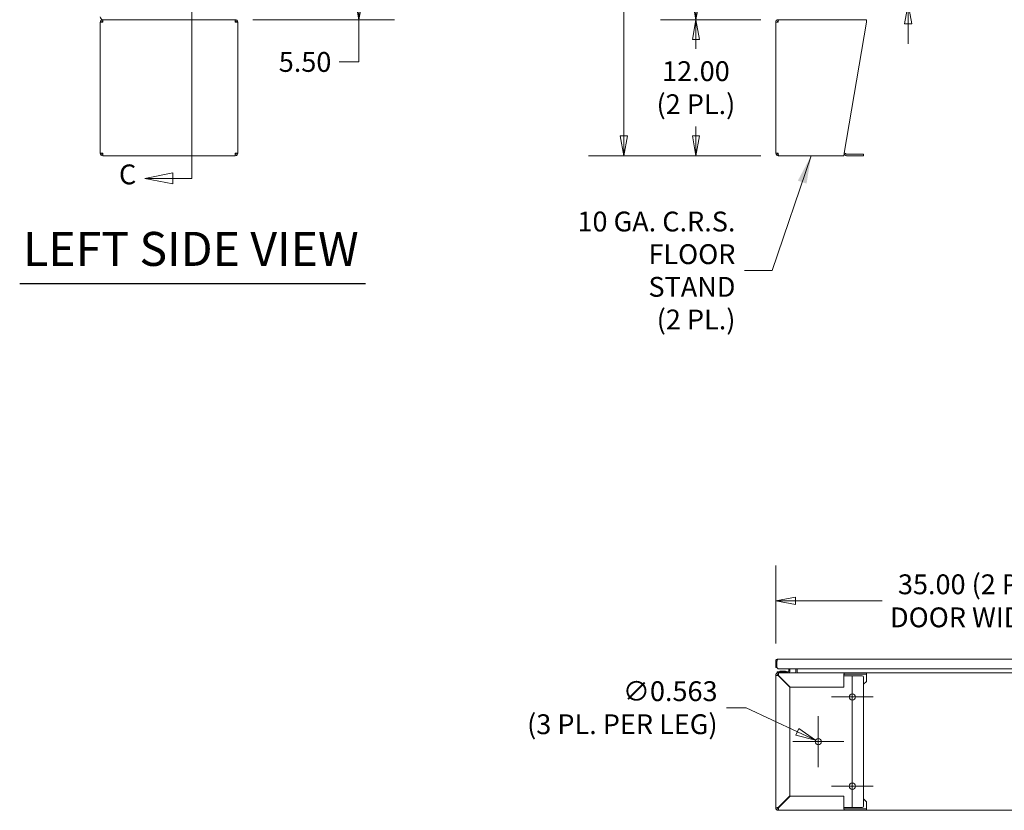
# Model space of a CAD drawing. Units: inches. Extents: x 13 to 413, y 8 to 255.
# Drawn here: x 13 to 100, y 57 to 127 of the extents above; entities that cross this region are included whole.
import ezdxf

# ---------------------------------------------------------------- set-up
doc = ezdxf.new("R2010")
doc.units = ezdxf.units.IN
doc.header["$LTSCALE"] = 25
doc.header["$MEASUREMENT"] = 0
doc.layers.get('0').update_dxf_attribs({"lineweight": 0})
for name, color, linetype, lineweight in [('Center Mark (ANSI)', 7, 'Continuous', 5), ('Centerline (ANSI)', 7, 'Continuous', 5), ('Dimension (ANSI)', 7, 'Continuous', 5), ('Section Line (ANSI)', 7, 'Continuous', 5), ('Symbol (ANSI)', 7, 'Continuous', 5), ('Visible (ANSI)', 7, 'Continuous', 5)]:
    doc.layers.add(name, color=color, linetype=linetype, lineweight=lineweight)
doc.styles.add('Note Text (ANSI)', font='tahoma.ttf')
doc.styles.add('ROMANS', font='tahoma.ttf')
doc.styles.add('Text Style168', font='tahoma.ttf')
doc.dimstyles.new('Default (ANSI)', dxfattribs={"dimscale": 25, "dimtxt": 0.07, "dimasz": 0.07, "dimexe": 0.125, "dimexo": 0.0625, "dimgap": 0.031496, "dimtad": 0, "dimtih": 1, "dimtoh": 1, "dimrnd": 1e-08, "dimzin": 0, "dimdsep": 46, "dimtxsty": 'ROMANS', "dimblk": 'Filled-1', "dimcen": 0.09, "dimdle": 0.393701, "dimclrd": 256, "dimclre": 256, "dimclrt": 256, "dimadec": 0, "dimazin": 0, "dimtfac": 0.928571, "dimtofl": 0, "dimtmove": 0, "dimatfit": 3, "dimfxl": 1, "dimtolj": 1, "dimtzin": 0, "dimlwd": -1, "dimlwe": -1, "dimarcsym": 0})
doc.dimstyles.new('Default (ANSI)$7', dxfattribs={"dimscale": 25, "dimtxt": 0.07, "dimasz": 0.098425, "dimexe": 0.125, "dimexo": 0.0625, "dimgap": 0.031496, "dimtad": 0, "dimtih": 1, "dimtoh": 1, "dimrnd": 1e-08, "dimzin": 0, "dimdsep": 46, "dimtxsty": 'ROMANS', "dimblk": 'Filled-1', "dimcen": 0.09, "dimdle": 0.393701, "dimclrd": 256, "dimclre": 256, "dimclrt": 256, "dimadec": 0, "dimazin": 0, "dimtfac": 0.928571, "dimtofl": 0, "dimtmove": 0, "dimatfit": 3, "dimfxl": 1, "dimtolj": 1, "dimtzin": 0, "dimlwd": -1, "dimlwe": -1, "dimarcsym": 0})

# ---------------------------------------------------------------- blocks, each defined once
blk = doc.blocks.new('2dTransSection2')
at = {"layer": 'Section Line (ANSI)', "linetype": 'Continuous'}
for p, q in [((1.1302, 8.2108), (1.1302, 4.5258)), ((1.1302, 4.8743), (1.1302, 4.5258)), ((1.0634, 4.5453), (0.9654, 4.5258)), ((1.0634, 4.5258), (0.9654, 4.5258)), ((0.9654, 4.5258), (1.0634, 4.5063)), ((1.0634, 4.5063), (1.0634, 4.5453)), ((1.1302, 4.5258), (1.0634, 4.5258))]:
    blk.add_line(p, q, dxfattribs=at)
at = {"layer": 'Section Line (ANSI)', "linetype": 'Continuous', "flags": 128}
blk.add_lwpolyline([(1.0634, 4.5453), (0.9654, 4.5258), (1.0634, 4.5063), (1.0634, 4.5453)], dxfattribs=at)
at = {"layer": 'Section Line (ANSI)'}
blk.add_solid([(1.0634, 4.5453), (0.9654, 4.5258), (1.0634, 4.5063), (1.0634, 4.5453)], dxfattribs=at)
at = {"layer": 'Section Line (ANSI)', "insert": (0.8736, 4.4829), "char_height": 0.07, "attachment_point": 7, "style": 'Note Text (ANSI)'}
blk.add_mtext('C', dxfattribs=at)
blk = doc.blocks.new('Filled-1')
at = {"color": 0}
for p, q in [((0, 0), (-1, 0.179)), ((-1, 0.179), (-1, -0.179)), ((-1, 0), (0, 0)), ((-1, -0.179), (0, 0))]:
    blk.add_line(p, q, dxfattribs=at)
at = {"color": 0, "flags": 128}
blk.add_lwpolyline([(-1, -0.179), (0, 0), (-1, 0.179), (-1, -0.179)], dxfattribs=at)
at = {"color": 0}
blk.add_solid([(-1, -0.179), (0, 0), (-1, 0.179), (-1, -0.179)], dxfattribs=at)
blk = doc.blocks.new('*D8')
at = {"layer": 'Defpoints', "color": 0, "transparency": 16777216}
for p in [(72.723, 201.271), (79.869, 201.271), (80.005, 127.146)]:
    blk.add_point(p, dxfattribs=at)
at = {"layer": 'Dimension (ANSI)', "transparency": 16777216}
for p, q in [((78.306, 201.271), (69.598, 201.271)), ((72.723, 199.521), (72.723, 168.839)), ((72.723, 128.896), (72.723, 159.579)), ((78.443, 127.146), (69.598, 127.146))]:
    blk.add_line(p, q, dxfattribs=at)
at = {"layer": 'Dimension (ANSI)', "transparency": 16777216, "xscale": 1.75000000745058, "yscale": 1.75000000745058, "zscale": 1.75000000745058}
for p, rotation in [((72.723, 201.271), 90), ((72.723, 127.146), 270)]:
    blk.add_blockref('Filled-1', p, dxfattribs=dict(at, rotation=rotation))
at = {"layer": 'Dimension (ANSI)', "transparency": 16777216, "insert": (72.723, 164.209), "char_height": 1.75, "attachment_point": 5, "style": 'ROMANS'}
blk.add_mtext('\\A1;\\fTahoma|b0|i0;\\H1.7500;74.12\\P\\fTahoma|b0|i0;\\H1.7500;TUB\\P\\fTahoma|b0|i0;\\H1.7500;HEIGHT', dxfattribs=at)
blk = doc.blocks.new('*D9')
at = {"layer": 'Defpoints', "color": 0, "transparency": 16777216}
for p in [(72.723, 127.146), (80.005, 127.146), (80.005, 115.146)]:
    blk.add_point(p, dxfattribs=at)
at = {"layer": 'Dimension (ANSI)', "transparency": 16777216}
for p, q in [((78.443, 127.146), (69.598, 127.146)), ((72.723, 125.396), (72.723, 124.567)), ((72.723, 116.896), (72.723, 117.726)), ((78.443, 115.146), (69.598, 115.146))]:
    blk.add_line(p, q, dxfattribs=at)
at = {"layer": 'Dimension (ANSI)', "transparency": 16777216, "xscale": 1.75000000745058, "yscale": 1.75000000745058, "zscale": 1.75000000745058}
for p, rotation in [((72.723, 127.146), 90), ((72.723, 115.146), 270)]:
    blk.add_blockref('Filled-1', p, dxfattribs=dict(at, rotation=rotation))
at = {"layer": 'Dimension (ANSI)', "transparency": 16777216, "insert": (72.723, 121.146), "char_height": 1.75, "attachment_point": 5, "style": 'ROMANS'}
blk.add_mtext('\\A1;\\fTahoma|b0|i0;\\H1.7500;12.00\\P\\fTahoma|b0|i0;\\H1.7500;(2 PL.)', dxfattribs=at)
blk = doc.blocks.new('*D10')
at = {"layer": 'Defpoints', "color": 0, "transparency": 16777216}
for p in [(66.368, 204.394), (81.119, 204.394), (80.005, 115.146)]:
    blk.add_point(p, dxfattribs=at)
at = {"layer": 'Dimension (ANSI)', "transparency": 16777216}
for p, q in [((79.556, 204.394), (63.243, 204.394)), ((66.368, 202.644), (66.368, 155.866)), ((66.368, 116.896), (66.368, 146.527)), ((78.443, 115.146), (63.243, 115.146))]:
    blk.add_line(p, q, dxfattribs=at)
at = {"layer": 'Dimension (ANSI)', "transparency": 16777216, "xscale": 1.75000000745058, "yscale": 1.75000000745058, "zscale": 1.75000000745058}
for p, rotation in [((66.368, 204.394), 90), ((66.368, 115.146), 270)]:
    blk.add_blockref('Filled-1', p, dxfattribs=dict(at, rotation=rotation))
at = {"layer": 'Dimension (ANSI)', "transparency": 16777216, "insert": (66.368, 151.197), "char_height": 1.75, "attachment_point": 5, "style": 'ROMANS'}
blk.add_mtext('\\A1;\\fTahoma|b0|i0;\\H1.7500;(89.2)\\P\\fTahoma|b0|i0;\\H1.7500;TOTAL\\P\\fTahoma|b0|i0;\\H1.7500;HEIGHT', dxfattribs=at)
blk = doc.blocks.new('*D14')
at = {"layer": 'Defpoints', "color": 0, "transparency": 16777216}
for p in [(32.412, 132.646), (43.003, 132.646), (32.073, 127.146)]:
    blk.add_point(p, dxfattribs=at)
at = {"layer": 'Dimension (ANSI)', "transparency": 16777216}
for p, q in [((33.974, 132.646), (46.128, 132.646)), ((43.003, 130.896), (43.003, 128.896)), ((33.636, 127.146), (46.128, 127.146)), ((43.003, 127.146), (43.003, 123.417)), ((43.003, 123.417), (41.253, 123.417))]:
    blk.add_line(p, q, dxfattribs=at)
at = {"layer": 'Dimension (ANSI)', "transparency": 16777216, "xscale": 1.75000000745058, "yscale": 1.75000000745058, "zscale": 1.75000000745058}
for p, rotation in [((43.003, 132.646), 90), ((43.003, 127.146), 270)]:
    blk.add_blockref('Filled-1', p, dxfattribs=dict(at, rotation=rotation))
at = {"layer": 'Dimension (ANSI)', "transparency": 16777216, "insert": (38.252, 123.417), "char_height": 1.75, "attachment_point": 5, "style": 'ROMANS'}
blk.add_mtext('\\A1;5.50', dxfattribs=at)
blk = doc.blocks.new('*D33')
at = {"layer": 'Defpoints', "color": 0, "transparency": 16777216}
for p in [(82.865, 131.625), (91.442, 131.625), (97.431, 128.521)]:
    blk.add_point(p, dxfattribs=at)
at = {"layer": 'Dimension (ANSI)', "transparency": 16777216}
for p, q in [((91.442, 133.375), (91.442, 139.074)), ((91.442, 139.074), (93.192, 139.074)), ((84.427, 131.625), (94.567, 131.625)), ((91.442, 126.771), (91.442, 125.021))]:
    blk.add_line(p, q, dxfattribs=at)
at = {"layer": 'Dimension (ANSI)', "transparency": 16777216, "xscale": 1.75000000745058, "yscale": 1.75000000745058, "zscale": 1.75000000745058}
for p, rotation in [((91.442, 131.625), 270), ((91.442, 128.521), 90)]:
    blk.add_blockref('Filled-1', p, dxfattribs=dict(at, rotation=rotation))
at = {"layer": 'Dimension (ANSI)', "transparency": 16777216, "insert": (96.291, 139.074), "char_height": 1.75, "attachment_point": 5, "style": 'ROMANS'}
blk.add_mtext('\\A1;\\fTahoma|b0|i0;\\H1.7500;3.1\\P\\fTahoma|b0|i0;\\H1.7500;TYP.', dxfattribs=at)
blk = doc.blocks.new('*D35')
at = {"layer": 'Defpoints', "color": 0, "transparency": 16777216}
for p in [(114.761, 75.866), (79.761, 70.534), (114.761, 70.534)]:
    blk.add_point(p, dxfattribs=at)
at = {"layer": 'Dimension (ANSI)', "transparency": 16777216}
for p, q in [((79.761, 72.096), (79.761, 78.991)), ((114.761, 72.096), (114.761, 78.991)), ((81.511, 75.866), (89.142, 75.866)), ((113.011, 75.866), (105.379, 75.866))]:
    blk.add_line(p, q, dxfattribs=at)
at = {"layer": 'Dimension (ANSI)', "transparency": 16777216, "xscale": 1.75000000745058, "yscale": 1.75000000745058, "zscale": 1.75000000745058, "rotation": 180}
blk.add_blockref('Filled-1', (79.761, 75.866), dxfattribs=at)
at = {"layer": 'Dimension (ANSI)', "transparency": 16777216, "xscale": 1.75000000745058, "yscale": 1.75000000745058, "zscale": 1.75000000745058}
blk.add_blockref('Filled-1', (114.761, 75.866), dxfattribs=at)
at = {"layer": 'Dimension (ANSI)', "transparency": 16777216, "insert": (97.261, 75.866), "char_height": 1.75, "attachment_point": 5, "style": 'ROMANS'}
blk.add_mtext('\\A1;\\fTahoma|b0|i0;\\H1.7500;35.00 (2 PL.)\\P\\fTahoma|b0|i0;\\H1.7500;DOOR WIDTH', dxfattribs=at)
blk = doc.blocks.new('*D37')
at = {"layer": 'Defpoints', "color": 0, "transparency": 16777216}
for p in [(83.26, 63.565), (83.769, 63.325)]:
    blk.add_point(p, dxfattribs=at)
at = {"layer": 'Dimension (ANSI)', "transparency": 16777216}
for p, q in [((75.418, 66.437), (77.168, 66.437)), ((77.168, 66.437), (81.677, 64.311)), ((83.515, 61.195), (83.515, 65.695)), ((81.265, 63.445), (85.765, 63.445))]:
    blk.add_line(p, q, dxfattribs=at)
at = {"layer": 'Dimension (ANSI)', "transparency": 16777216, "xscale": 1.75000000745058, "yscale": 1.75000000745058, "zscale": 1.75000000745058, "rotation": 334.7594037768593}
blk.add_blockref('Filled-1', (83.26, 63.565), dxfattribs=at)
at = {"layer": 'Dimension (ANSI)', "transparency": 16777216, "insert": (74.631, 66.437), "char_height": 1.75, "attachment_point": 6, "style": 'ROMANS'}
blk.add_mtext('\\A1;\\fTahoma|b0|i0;\\H1.7500;∅0.563\\P\\fTahoma|b0|i0;\\H1.7500;(3 PL. PER LEG)', dxfattribs=at)

msp = doc.modelspace()

# ---------------------------------------------------------------- linework, layer by layer
at = {"layer": 'Center Mark (ANSI)', "linetype": 'Continuous'}
for p, q in [((88.3584, 67.38224), (84.6709, 67.38224)), ((88.3584, 59.50724), (84.6709, 59.50724))]:
    msp.add_line(p, q, dxfattribs=at)
at = {"layer": 'Centerline (ANSI)', "linetype": 'Continuous'}
msp.add_line((86.51465, 69.22599), (86.51465, 57.66349), dxfattribs=at)
at = {"layer": 'Symbol (ANSI)', "lineweight": 30}
msp.add_line((13.0842, 103.86108), (43.57285, 103.86108), dxfattribs=at)
at = {"layer": 'Visible (ANSI)'}
for p, q in [((20.19281, 115.36499), (20.19281, 126.92749)), ((20.19281, 126.92749), (20.41156, 126.92749)), ((20.43365, 127.14624), (20.41156, 127.14624)), ((20.41156, 127.02124), (20.41156, 127.14624)), ((20.41156, 127.02124), (20.41779, 127.02124)), ((20.43365, 127.14624), (20.43743, 127.14624)), ((20.43743, 127.14624), (32.07318, 127.14624)), ((32.07318, 127.14624), (32.07696, 127.14624)), ((32.09906, 127.14624), (32.07696, 127.14624)), ((32.09906, 127.02124), (32.09283, 127.02124)), ((32.09906, 127.02124), (32.09906, 127.14624)), ((32.09906, 126.92749), (32.31781, 126.92749)), ((32.31781, 126.92749), (32.31781, 115.36499)), ((79.76465, 126.92749), (79.9834, 126.92749)), ((79.76465, 115.36499), (79.76465, 126.92749)), ((79.98718, 127.14624), (79.9834, 127.14624)), ((79.9834, 127.02124), (79.9834, 127.14624)), ((79.9834, 127.02124), (79.98963, 127.02124)), ((80.0055, 127.14624), (87.76465, 127.14624)), ((85.80178, 115.36499), (87.76465, 126.92749)), ((87.76465, 126.92749), (87.76465, 127.14624)), ((20.41156, 115.36499), (20.19281, 115.36499)), ((20.41156, 115.27124), (20.41779, 115.27124)), ((20.41156, 115.27124), (20.41156, 115.14624)), ((20.41156, 115.14624), (20.43365, 115.14624)), ((32.07696, 115.14624), (20.43365, 115.14624)), ((32.07696, 115.14624), (32.09906, 115.14624)), ((32.09906, 115.27124), (32.09283, 115.27124)), ((32.31781, 115.36499), (32.09906, 115.36499)), ((32.09906, 115.27124), (32.09906, 115.14624)), ((79.9834, 115.36499), (79.76465, 115.36499)), ((79.9834, 115.27124), (79.98963, 115.27124)), ((79.9834, 115.27124), (79.9834, 115.14624)), ((79.9834, 115.14624), (80.0055, 115.14624)), ((85.76465, 115.14624), (80.0055, 115.14624)), ((85.86008, 115.21043), (85.82673, 115.24378)), ((85.91512, 115.33217), (85.94847, 115.29882)), ((87.38965, 115.27136), (86.01476, 115.27136)), ((86.01476, 115.14636), (87.38965, 115.14636)), ((87.38965, 115.27136), (87.51465, 115.27136)), ((87.51465, 115.14636), (87.38965, 115.14636)), ((87.51465, 115.14636), (87.51465, 115.27136)), ((79.76065, 70.53374), (79.76065, 69.98149)), ((79.86465, 70.53374), (79.76065, 70.53374)), ((79.86465, 69.98149), (79.86465, 70.53374)), ((79.86536, 69.98149), (79.86536, 70.53374)), ((79.9584, 70.73149), (114.5629, 70.73149)), ((79.76065, 69.98149), (79.86465, 69.98149)), ((79.99036, 69.85649), (79.86536, 69.98149)), ((79.86865, 69.50724), (79.9834, 69.50724)), ((79.86865, 69.50724), (79.86865, 69.47473)), ((79.88965, 69.60094), (80.01465, 69.60094)), ((79.88965, 69.60094), (79.88965, 69.50724)), ((79.9834, 69.38224), (79.9834, 69.50724)), ((79.9834, 69.50724), (85.80178, 69.50724)), ((114.65594, 69.85649), (79.99036, 69.85649)), ((80.8272, 69.60094), (80.01465, 69.60094)), ((80.15115, 69.67138), (80.62815, 69.67138)), ((80.17159, 69.64786), (80.15115, 69.67138)), ((80.62195, 69.64786), (80.15735, 69.64786)), ((80.6077, 69.64786), (80.62815, 69.67138)), ((80.92095, 69.85649), (80.92095, 69.69469)), ((81.01465, 69.69469), (81.01465, 69.85649)), ((81.53565, 69.85649), (81.53565, 69.60099)), ((81.63965, 69.85649), (81.63965, 69.60099)), ((81.63965, 69.60099), (81.63965, 69.50724)), ((85.80178, 69.50724), (85.80178, 69.42775)), ((85.80178, 69.50724), (87.76465, 69.50724)), ((87.76465, 69.50724), (143.88965, 69.50724)), ((87.76465, 69.50724), (87.76465, 69.38224)), ((79.76465, 69.40324), (79.76465, 69.28849)), ((79.76465, 69.40324), (79.79716, 69.40324)), ((79.76465, 69.28849), (79.88965, 69.28849)), ((79.76465, 57.60099), (79.76465, 69.28849)), ((79.9834, 69.2664), (81.01465, 68.23515)), ((81.03675, 68.25724), (80.0055, 69.28849)), ((80.03675, 69.25724), (80.01455, 69.25724)), ((85.76465, 69.28849), (85.76465, 68.25724)), ((85.82673, 69.25724), (85.76465, 69.25724)), ((85.80178, 69.42775), (85.80178, 69.38224)), ((87.76465, 69.38224), (85.80178, 69.38224)), ((85.86008, 69.25724), (85.82673, 69.25724)), ((85.86008, 69.25724), (86.01476, 69.25724)), ((86.01476, 69.25724), (87.38965, 69.25724)), ((87.51465, 69.13224), (87.51465, 57.75724)), ((87.76465, 68.75724), (87.51465, 68.50724)), ((87.76465, 69.28849), (87.76465, 69.38224)), ((87.76465, 68.75724), (87.76465, 69.28849)), ((81.01465, 68.23515), (81.01465, 58.65434)), ((85.76465, 68.25724), (81.03675, 68.25724)), ((81.01465, 58.65434), (79.9834, 57.62309)), ((80.0055, 57.60099), (81.03675, 58.63224)), ((81.03675, 58.63224), (85.76465, 58.63224)), ((85.76465, 58.63224), (85.76465, 57.60099)), ((87.51465, 58.38224), (87.76465, 58.13224)), ((79.88965, 57.60099), (79.76465, 57.60099)), ((79.76465, 57.60099), (79.76465, 57.48624)), ((79.76465, 57.48624), (79.79716, 57.48624)), ((79.86865, 57.41476), (79.86865, 57.38224)), ((79.9834, 57.38224), (79.86865, 57.38224)), ((79.9834, 57.38224), (79.9834, 57.50724)), ((85.80178, 57.38224), (79.9834, 57.38224)), ((80.01455, 57.63224), (80.03675, 57.63224)), ((85.82673, 57.63224), (85.76465, 57.63224)), ((85.80178, 57.50724), (85.80178, 57.46173)), ((85.80178, 57.50724), (87.76465, 57.50724)), ((85.80178, 57.46173), (85.80178, 57.38224)), ((87.76465, 57.38224), (85.80178, 57.38224)), ((85.82673, 57.63224), (85.86008, 57.63224)), ((85.86008, 57.63224), (86.01476, 57.63224)), ((87.38965, 57.63224), (86.01476, 57.63224)), ((87.76465, 58.13224), (87.76465, 57.60099)), ((87.76465, 57.60099), (87.76465, 57.50724)), ((87.76465, 57.50724), (87.76465, 57.38224)), ((143.88965, 57.38224), (87.76465, 57.38224))]:
    msp.add_line(p, q, dxfattribs=at)
for centre in [(86.51465, 67.38224), (83.51465, 63.44474), (86.51465, 59.50724)]:
    msp.add_circle(centre, 0.28125, dxfattribs=at)
for centre, radius, start, end in [((20.43743, 127.39086), 0.24463, 180, 270), ((85.76044, 115.17749), 0.09375, 45, 71.1650313), ((85.76044, 115.17749), 0.21875, 45, 77.9083712), ((86.01476, 115.36511), 0.21875, 225, 270), ((86.01476, 115.36511), 0.09375, 225, 270), ((79.9834, 69.28849), 0.21875, 90, 180), ((80.0507, 69.63219), 0.03125, 270, 315.3346544), ((80.1635, 69.5207), 0.12735, 93.6683631, 135.3346544), ((80.15735, 69.61661), 0.03125, 90, 93.6683631), ((80.62195, 69.61661), 0.03125, 86.3316369, 90), ((80.6158, 69.5207), 0.12735, 44.6653456, 86.3316369), ((80.7286, 69.63219), 0.03125, 224.6653456, 270), ((80.8272, 69.69469), 0.18745, 270, 0), ((80.8272, 69.69469), 0.09375, 270, 0), ((81.4419, 69.60099), 0.09375, 270, 0), ((81.4419, 69.60099), 0.19775, 331.7003104, 0), ((79.9834, 69.28849), 0.09375, 90, 180), ((80.01455, 69.13224), 0.125, 90, 99.3624011), ((87.38965, 69.13224), 0.125, 0, 90), ((79.9834, 57.60099), 0.21875, 180, 270), ((79.9834, 57.60099), 0.09375, 180, 270), ((80.01455, 57.75724), 0.125, 260.6375989, 270), ((87.38965, 57.75724), 0.125, 270, 0)]:
    msp.add_arc(centre, radius, start, end, dxfattribs=at)
for points, knots in [([(20.41156, 127.14624), (20.34505, 127.14624), (20.27929, 127.11398), (20.23858, 127.0614), (20.20918, 127.02341), (20.19281, 126.97552), (20.19281, 126.92749)], [0, 0, 0, 0, 0.91202272, 0.91202272, 0.91202272, 1.57079633, 1.57079633, 1.57079633, 1.57079633]), ([(20.31781, 126.92749), (20.31781, 126.96271), (20.3395, 126.99705), (20.37132, 127.01216), (20.38384, 127.01811), (20.39769, 127.02124), (20.41156, 127.02124)], [0, 0, 0, 0, 1.12719708, 1.12719708, 1.12719708, 1.57079633, 1.57079633, 1.57079633, 1.57079633]), ([(20.41156, 126.92749), (20.41583, 126.99399), (20.42011, 127.05975), (20.42439, 127.10046), (20.42747, 127.12987), (20.43056, 127.14624), (20.43365, 127.14624)], [0, 0, 0, 0, 0.91202272, 0.91202272, 0.91202272, 1.57079633, 1.57079633, 1.57079633, 1.57079633]), ([(32.07696, 127.14624), (32.08124, 127.14624), (32.08551, 127.11398), (32.08979, 127.0614), (32.09288, 127.02341), (32.09597, 126.97552), (32.09906, 126.92749)], [0, 0, 0, 0, 0.91202272, 0.91202272, 0.91202272, 1.57079633, 1.57079633, 1.57079633, 1.57079633]), ([(32.31781, 126.92749), (32.31781, 126.99399), (32.28555, 127.05975), (32.23296, 127.10046), (32.19498, 127.12987), (32.14709, 127.14624), (32.09906, 127.14624)], [0, 0, 0, 0, 0.91202272, 0.91202272, 0.91202272, 1.57079633, 1.57079633, 1.57079633, 1.57079633]), ([(32.19281, 126.92749), (32.19281, 126.96271), (32.17111, 126.99705), (32.13929, 127.01216), (32.12677, 127.01811), (32.11292, 127.02124), (32.09906, 127.02124)], [0, 0, 0, 0, 1.12719708, 1.12719708, 1.12719708, 1.57079633, 1.57079633, 1.57079633, 1.57079633]), ([(79.9834, 127.14624), (79.9169, 127.14624), (79.85113, 127.11398), (79.81042, 127.0614), (79.78102, 127.02341), (79.76465, 126.97552), (79.76465, 126.92749)], [0, 0, 0, 0, 0.91202272, 0.91202272, 0.91202272, 1.57079633, 1.57079633, 1.57079633, 1.57079633]), ([(79.88965, 126.92749), (79.88965, 126.96271), (79.91135, 126.99705), (79.94316, 127.01216), (79.95568, 127.01811), (79.96954, 127.02124), (79.9834, 127.02124)], [0, 0, 0, 0, 1.12719708, 1.12719708, 1.12719708, 1.57079633, 1.57079633, 1.57079633, 1.57079633]), ([(79.9834, 126.92749), (79.98768, 126.99399), (79.99195, 127.05975), (79.99623, 127.10046), (79.99932, 127.12987), (80.00241, 127.14624), (80.0055, 127.14624)], [0, 0, 0, 0, 0.91202272, 0.91202272, 0.91202272, 1.57079633, 1.57079633, 1.57079633, 1.57079633]), ([(20.19281, 115.36499), (20.19281, 115.29849), (20.22506, 115.23272), (20.27765, 115.19201), (20.31563, 115.16261), (20.36352, 115.14624), (20.41156, 115.14624)], [0, 0, 0, 0, 0.91202272, 0.91202272, 0.91202272, 1.57079633, 1.57079633, 1.57079633, 1.57079633]), ([(20.31781, 115.36499), (20.31781, 115.32976), (20.3395, 115.29543), (20.37132, 115.28031), (20.38384, 115.27436), (20.39769, 115.27124), (20.41156, 115.27124)], [0, 0, 0, 0, 1.12719708, 1.12719708, 1.12719708, 1.57079633, 1.57079633, 1.57079633, 1.57079633]), ([(20.43365, 115.14624), (20.42938, 115.14624), (20.4251, 115.1785), (20.42082, 115.23108), (20.41773, 115.26906), (20.41464, 115.31695), (20.41156, 115.36499)], [0, 0, 0, 0, 0.91202272, 0.91202272, 0.91202272, 1.57079633, 1.57079633, 1.57079633, 1.57079633]), ([(32.09906, 115.36499), (32.09478, 115.29849), (32.0905, 115.23272), (32.08623, 115.19201), (32.08314, 115.16261), (32.08005, 115.14624), (32.07696, 115.14624)], [0, 0, 0, 0, 0.91202272, 0.91202272, 0.91202272, 1.57079633, 1.57079633, 1.57079633, 1.57079633]), ([(32.09906, 115.14624), (32.16556, 115.14624), (32.23132, 115.1785), (32.27203, 115.23108), (32.30144, 115.26906), (32.31781, 115.31695), (32.31781, 115.36499)], [0, 0, 0, 0, 0.91202272, 0.91202272, 0.91202272, 1.57079633, 1.57079633, 1.57079633, 1.57079633]), ([(32.19281, 115.36499), (32.19281, 115.32976), (32.17111, 115.29543), (32.13929, 115.28031), (32.12677, 115.27436), (32.11292, 115.27124), (32.09906, 115.27124)], [0, 0, 0, 0, 1.12719708, 1.12719708, 1.12719708, 1.57079633, 1.57079633, 1.57079633, 1.57079633]), ([(79.76465, 115.36499), (79.76465, 115.29849), (79.79691, 115.23272), (79.84949, 115.19201), (79.88748, 115.16261), (79.93536, 115.14624), (79.9834, 115.14624)], [0, 0, 0, 0, 0.91202272, 0.91202272, 0.91202272, 1.57079633, 1.57079633, 1.57079633, 1.57079633]), ([(79.88965, 115.36499), (79.88965, 115.32976), (79.91135, 115.29543), (79.94316, 115.28031), (79.95568, 115.27436), (79.96954, 115.27124), (79.9834, 115.27124)], [0, 0, 0, 0, 1.12719708, 1.12719708, 1.12719708, 1.57079633, 1.57079633, 1.57079633, 1.57079633]), ([(80.0055, 115.14624), (80.00122, 115.14624), (79.99694, 115.1785), (79.99267, 115.23108), (79.98958, 115.26906), (79.98649, 115.31695), (79.9834, 115.36499)], [0, 0, 0, 0, 0.91202272, 0.91202272, 0.91202272, 1.57079633, 1.57079633, 1.57079633, 1.57079633]), ([(85.80178, 115.36499), (85.7946, 115.29849), (85.78741, 115.23272), (85.78022, 115.19201), (85.77503, 115.16261), (85.76984, 115.14624), (85.76465, 115.14624)], [0, 0, 0, 0, 0.91202272, 0.91202272, 0.91202272, 1.57079633, 1.57079633, 1.57079633, 1.57079633]), ([(79.76065, 70.53374), (79.76065, 70.59322), (79.78915, 70.65206), (79.83582, 70.68892), (79.87041, 70.71624), (79.91433, 70.73149), (79.9584, 70.73149)], [-1, -1, -1, -1, -0.42561053, -0.42561053, -0.42561053, 0, 0, 0, 0]), ([(79.88175, 70.58764), (79.87941, 70.58435), (79.87728, 70.58091), (79.87539, 70.57732), (79.86837, 70.56395), (79.86465, 70.54885), (79.86465, 70.53374)], [0.609734033, 0.609734033, 0.609734033, 0.609734033, 0.692217818, 0.692217818, 0.692217818, 1, 1, 1, 1]), ([(79.88172, 70.58768), (79.89407, 70.62735), (79.90644, 70.66335), (79.9188, 70.68892), (79.932, 70.71624), (79.9452, 70.73149), (79.9584, 70.73149)], [-0.824125363, -0.824125363, -0.824125363, -0.824125363, -0.425610529, -0.425610529, -0.425610529, 0, 0, 0, 0]), ([(80.0055, 69.28849), (80.00122, 69.355), (79.99694, 69.42076), (79.99267, 69.46147), (79.98958, 69.49087), (79.98649, 69.50724), (79.9834, 69.50724)], [0, 0, 0, 0, 0.91202272, 0.91202272, 0.91202272, 1.57079633, 1.57079633, 1.57079633, 1.57079633]), ([(85.80178, 69.50724), (85.7946, 69.50724), (85.78741, 69.47499), (85.78022, 69.4224), (85.77503, 69.38442), (85.76984, 69.33653), (85.76465, 69.28849)], [0, 0, 0, 0, 0.91202272, 0.91202272, 0.91202272, 1.57079633, 1.57079633, 1.57079633, 1.57079633]), ([(79.76465, 69.28849), (79.76465, 69.28422), (79.79691, 69.27994), (79.84949, 69.27566), (79.88748, 69.27258), (79.93536, 69.26949), (79.9834, 69.2664)], [0, 0, 0, 0, 0.91202272, 0.91202272, 0.91202272, 1.57079633, 1.57079633, 1.57079633, 1.57079633]), ([(79.88965, 69.28849), (79.88965, 69.28321), (79.91135, 69.27792), (79.94316, 69.27264), (79.95568, 69.27056), (79.96954, 69.26848), (79.9834, 69.2664)], [0, 0, 0, 0, 1.12719708, 1.12719708, 1.12719708, 1.57079633, 1.57079633, 1.57079633, 1.57079633]), ([(79.9834, 69.38224), (79.98868, 69.38224), (79.99397, 69.36055), (79.99926, 69.32873), (80.00134, 69.31621), (80.00342, 69.30236), (80.0055, 69.28849)], [0, 0, 0, 0, 1.12719708, 1.12719708, 1.12719708, 1.57079633, 1.57079633, 1.57079633, 1.57079633]), ([(85.80178, 69.38224), (85.7929, 69.38224), (85.78402, 69.36055), (85.77514, 69.32873), (85.77164, 69.31621), (85.76814, 69.30236), (85.76465, 69.28849)], [0, 0, 0, 0, 1.12719708, 1.12719708, 1.12719708, 1.57079633, 1.57079633, 1.57079633, 1.57079633]), ([(79.9834, 57.62309), (79.9169, 57.61881), (79.85113, 57.61454), (79.81042, 57.61026), (79.78102, 57.60717), (79.76465, 57.60408), (79.76465, 57.60099)], [0, 0, 0, 0, 0.91202272, 0.91202272, 0.91202272, 1.57079633, 1.57079633, 1.57079633, 1.57079633]), ([(79.88965, 57.60099), (79.88965, 57.60628), (79.91135, 57.61157), (79.94316, 57.61685), (79.95568, 57.61893), (79.96954, 57.62101), (79.9834, 57.62309)], [0, 0, 0, 0, 1.12719708, 1.12719708, 1.12719708, 1.57079633, 1.57079633, 1.57079633, 1.57079633]), ([(79.9834, 57.38224), (79.98768, 57.38224), (79.99195, 57.4145), (79.99623, 57.46709), (79.99932, 57.50507), (80.00241, 57.55296), (80.0055, 57.60099)], [0, 0, 0, 0, 0.91202272, 0.91202272, 0.91202272, 1.57079633, 1.57079633, 1.57079633, 1.57079633]), ([(79.9834, 57.50724), (79.98868, 57.50724), (79.99397, 57.52894), (79.99926, 57.56076), (80.00134, 57.57328), (80.00342, 57.58713), (80.0055, 57.60099)], [0, 0, 0, 0, 1.12719708, 1.12719708, 1.12719708, 1.57079633, 1.57079633, 1.57079633, 1.57079633]), ([(85.76465, 57.60099), (85.77184, 57.53449), (85.77902, 57.46873), (85.78621, 57.42802), (85.7914, 57.39861), (85.79659, 57.38224), (85.80178, 57.38224)], [0, 0, 0, 0, 0.91202272, 0.91202272, 0.91202272, 1.57079633, 1.57079633, 1.57079633, 1.57079633]), ([(85.80178, 57.50724), (85.7929, 57.50724), (85.78402, 57.52894), (85.77514, 57.56076), (85.77164, 57.57328), (85.76814, 57.58713), (85.76465, 57.60099)], [0, 0, 0, 0, 1.12719708, 1.12719708, 1.12719708, 1.57079633, 1.57079633, 1.57079633, 1.57079633])]:
    msp.add_open_spline(points, degree=3, knots=knots, dxfattribs=at)
msp.add_open_spline([(79.86536, 70.53374), (79.87081, 70.55195), (79.87627, 70.57018), (79.88172, 70.58768)], degree=3, dxfattribs=at)

# ---------------------------------------------------------------- block references
at = {"layer": 'Section Line (ANSI)', "xscale": 25, "yscale": 25, "zscale": 25}
msp.add_blockref('2dTransSection2', (0, 0), dxfattribs=at)

# ---------------------------------------------------------------- texts
at = {"layer": 'Symbol (ANSI)', "insert": (76.20813, 105.01336), "char_height": 1.75, "width": 15.5316047, "attachment_point": 6, "line_spacing_factor": 0.987884, "style": 'ROMANS'}
msp.add_mtext('\\fTahoma|b0|i0;10 GA. C.R.S.\\P\\fTahoma|b0|i0;FLOOR STAND\\P\\fTahoma|b0|i0;(2 PL.)', dxfattribs=at)
at = {"layer": 'Symbol (ANSI)', "insert": (13.3842, 104.4826), "char_height": 3, "attachment_point": 7, "style": 'Text Style168'}
msp.add_mtext('LEFT SIDE VIEW', dxfattribs=at)

# ---------------------------------------------------------------- dimensions: what is measured, and where the dimension line sits
at = {"layer": 'Dimension (ANSI)'}
for base, p1, p2, angle, text, override, picture, middle in [((66.36798, 204.39374), (80.0055, 115.14624), (81.11865, 204.39374), 90, '\\fTahoma|b0|i0;\\H1.7500;(<>)\\P\\fTahoma|b0|i0;\\H1.7500;TOTAL\\P\\fTahoma|b0|i0;\\H1.7500;HEIGHT', {"dimgap": 0.031496, "dimdec": 1, "dimtol": 0, "dimlim": 0, "dimtp": 0, "dimtm": 0, "dimtdec": 2, "dimatfit": 1}, '*D10', (66.36798, 151.19689)), ((72.7232462716, 201.2712381204), (80.0054958401, 127.1462381204), (79.8686487532, 201.2712381204), 90, '\\fTahoma|b0|i0;\\H1.7500;<>\\P\\fTahoma|b0|i0;\\H1.7500;TUB\\P\\fTahoma|b0|i0;\\H1.7500;HEIGHT', {"dimgap": 0.031496, "dimdec": 2, "dimtol": 0, "dimlim": 0, "dimtp": 0, "dimtm": 0, "dimtdec": 2, "dimatfit": 1}, '*D8', (72.7232462716, 164.2087381204)), ((91.44194, 131.62524), (97.43147, 128.52124), (82.86465, 131.62524), 90, '\\fTahoma|b0|i0;\\H1.7500;<>\\P\\fTahoma|b0|i0;\\H1.7500;TYP.', {"dimgap": 0.031496, "dimdec": 1, "dimse1": 1, "dimtol": 0, "dimlim": 0, "dimtp": 0, "dimtm": 0, "dimtdec": 1, "dimatfit": 1}, '*D33', (96.29113, 139.074)), ((72.72325, 127.14624), (80.0055, 115.14624), (80.0055, 127.14624), 90, '\\fTahoma|b0|i0;\\H1.7500;<>\\P\\fTahoma|b0|i0;\\H1.7500;(2 PL.)', {"dimgap": 0.031496, "dimdec": 2, "dimtol": 0, "dimlim": 0, "dimtp": 0, "dimtm": 0, "dimtdec": 2, "dimatfit": 1}, '*D9', (72.72325, 121.14624)), ((114.76065, 75.8658), (79.76065, 70.53374), (114.76065, 70.53374), 180, '\\fTahoma|b0|i0;\\H1.7500;<> (2 PL.)\\P\\fTahoma|b0|i0;\\H1.7500;DOOR WIDTH', {"dimgap": 0.031496, "dimtih": 0, "dimtoh": 0, "dimdec": 2, "dimtol": 0, "dimlim": 0, "dimtp": 0, "dimtm": 0, "dimtdec": 2, "dimatfit": 1}, '*D35', (97.26065, 75.8658))]:
    dim = msp.add_linear_dim(base=base, p1=p1, p2=p2, angle=angle, text=text, dimstyle='Default (ANSI)', override=override, dxfattribs=at)
    dim.commit()
    dim.dimension.update_dxf_attribs({"geometry": picture, "text_midpoint": middle, "dimtype": 160})
dim = msp.add_linear_dim(base=(43.00336, 132.64624), p1=(32.07318, 127.14624), p2=(32.41151, 132.64624), angle=90, dimstyle='Default (ANSI)', override={"dimgap": 0.031496, "dimdec": 2, "dimtol": 0, "dimlim": 0, "dimtp": 0, "dimtm": 0, "dimtdec": 2, "dimatfit": 2}, dxfattribs=at)
dim.commit()
dim.dimension.update_dxf_attribs({"geometry": '*D14', "text_midpoint": (38.2523, 123.41729), "dimtype": 160})
dim = msp.add_diameter_dim_2p(p1=(83.76905, 63.32481), p2=(83.26025, 63.56467), text='\\fTahoma|b0|i0;\\H1.7500;<>\\P\\fTahoma|b0|i0;\\H1.7500;(3 PL. PER LEG)', dimstyle='Default (ANSI)', override={"dimgap": 0.031496, "dimdec": 3, "dimlfac": 1, "dimtol": 0, "dimlim": 0, "dimtp": 0, "dimtm": 0, "dimtdec": 2}, dxfattribs=at)
dim.commit()
dim.dimension.update_dxf_attribs({"geometry": '*D37', "text_midpoint": (66.26135, 66.43677), "dimtype": 163})

# ---------------------------------------------------------------- leaders
at = {"layer": 'Symbol (ANSI)', "annotation_type": 0, "has_hookline": 1, "hookline_direction": 1, "text_width": 15.28106}
msp.add_leader([(82.88507, 115.14624), (79.45616, 105.01336), (76.99554, 105.01336)], dimstyle='Default (ANSI)$7', override={"dimtad": 0}, dxfattribs=at)

doc.saveas('drawing.dxf')
